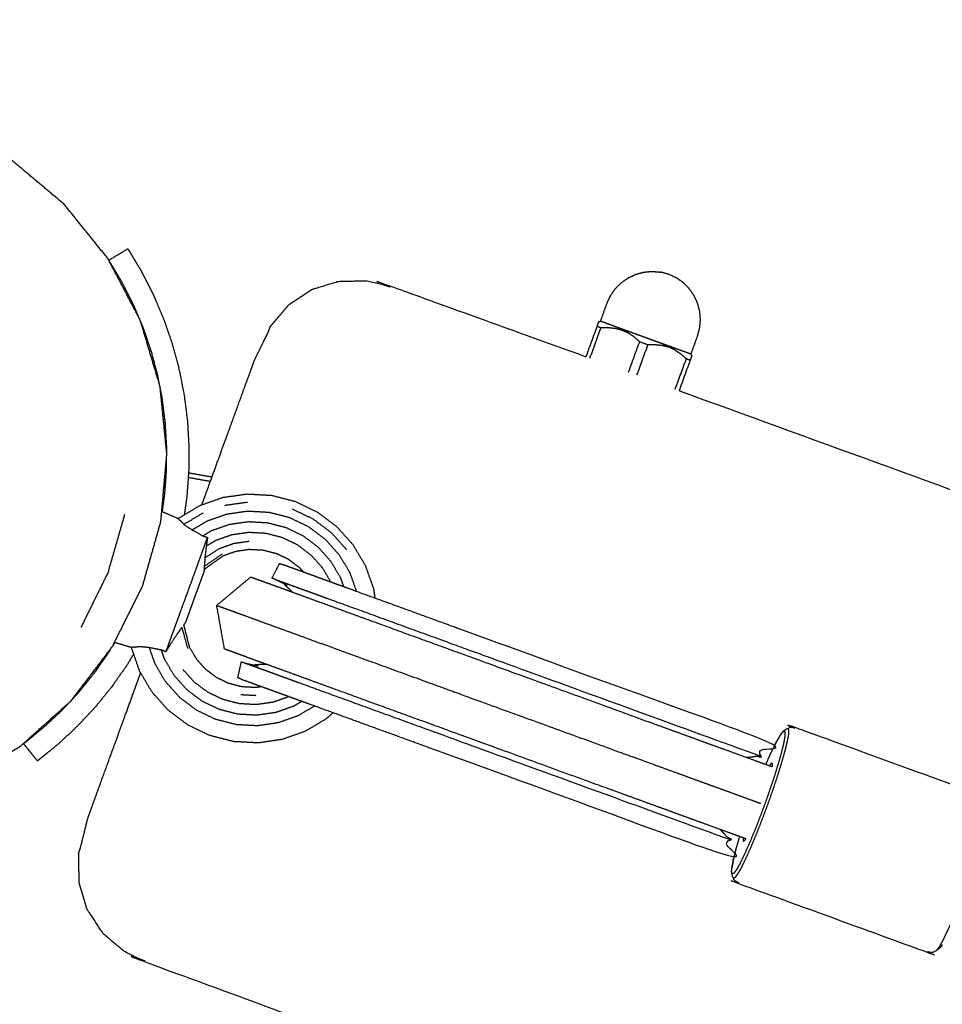
# Model space of a CAD drawing. Units: millimetres. Extents: x 30357 to 137026, y -132702 to -101112.
# Drawn here: x 108572 to 108739, y -127748 to -127570 of the extents above; entities that cross this region are included whole.
import ezdxf

# ---------------------------------------------------------------- set-up
doc = ezdxf.new("R2010")
doc.units = ezdxf.units.MM
doc.header["$PDSIZE"] = -1
doc.layers.add('размер', color=92, linetype='Continuous', lineweight=15)
doc.dimstyles.new('ISO-25', dxfattribs={"dimtxt": 2.5, "dimasz": 2.5, "dimexe": 1.25, "dimexo": 0.625, "dimtad": 1, "dimtxsty": 'Standard', "dimcen": 2.5, "dimadec": 0, "dimazin": 0, "dimtfac": 1, "dimtmove": 0, "dimatfit": 3, "dimfxl": 1, "dimarcsym": 0})

# ---------------------------------------------------------------- blocks, each defined once
blk = doc.blocks.new('*D55')
at = {"layer": 'Defpoints', "color": 0, "transparency": 16777216}
for p in [(112391.29, -121439.61), (104674.56, -131198.39), (111993.9, -131198.39)]:
    blk.add_point(p, dxfattribs=at)
at = {"layer": 'размер', "color": 0, "lineweight": -2, "transparency": 16777216}
for p, q in [((112390.29, -121439.61), (104673.56, -121439.61)), ((104674.56, -121639.61), (104674.56, -130998.39)), ((111992.9, -131198.39), (104673.56, -131198.39))]:
    blk.add_line(p, q, dxfattribs=at)
at = {"layer": 'размер', "color": 0, "transparency": 16777216}
for points in [[(104641.22, -121639.61), (104707.89, -121639.61), (104674.56, -121439.61)], [(104641.22, -130998.39), (104707.89, -130998.39), (104674.56, -131198.39)]]:
    blk.add_solid(points, dxfattribs=at)
at = {"layer": 'размер', "color": 0, "transparency": 16777216, "insert": (104474.56, -126319), "char_height": 300, "attachment_point": 5, "rotation": 90}
blk.add_mtext('9600', dxfattribs=at)
blk = doc.blocks.new('*D59')
at = {"layer": 'Defpoints', "color": 0, "transparency": 16777216}
for p in [(112949.65, -119671.73), (103242.81, -132701.67), (111991.02, -132701.67)]:
    blk.add_point(p, dxfattribs=at)
at = {"layer": 'размер', "color": 0, "lineweight": -2, "transparency": 16777216}
for p, q in [((112948.65, -119671.73), (103241.81, -119671.73)), ((103242.81, -119871.73), (103242.81, -132501.67)), ((111990.02, -132701.67), (103241.81, -132701.67))]:
    blk.add_line(p, q, dxfattribs=at)
at = {"layer": 'размер', "color": 0, "transparency": 16777216}
for points in [[(103209.48, -119871.73), (103276.15, -119871.73), (103242.81, -119671.73)], [(103209.48, -132501.67), (103276.15, -132501.67), (103242.81, -132701.67)]]:
    blk.add_solid(points, dxfattribs=at)
at = {"layer": 'размер', "color": 0, "transparency": 16777216, "insert": (103042.81, -126186.7), "char_height": 300, "attachment_point": 5, "rotation": 90}
blk.add_mtext('12900', dxfattribs=at)

msp = doc.modelspace()

# ---------------------------------------------------------------- linework, layer by layer
for points, knots in [([(108140.81, -127026.77), (108332.72, -127300.84), (108524.63, -127574.91), (108524.89, -127575.61), (108525.15, -127576.32), (108525.04, -127577.06), (108524.93, -127577.81), (108524.47, -127578.4), (108524.01, -127579), (108523.32, -127579.3), (108522.63, -127579.59), (108520.46, -127579.93), (108518.3, -127580.26), (108513.93, -127581.54), (108509.57, -127582.82), (108505.43, -127584.63), (108501.3, -127586.45), (108497.44, -127588.78), (108493.58, -127591.1), (108490.05, -127593.9), (108486.53, -127596.69), (108483.37, -127599.93), (108480.22, -127603.16), (108477.5, -127606.8), (108474.78, -127610.44), (108472.53, -127614.44), (108470.28, -127618.45), (108468.56, -127622.79), (108466.84, -127627.13), (108465.69, -127631.78), (108464.54, -127636.42), (108464.03, -127641.17), (108463.52, -127645.93), (108463.66, -127650.6), (108463.79, -127655.26), (108464.53, -127659.8), (108465.27, -127664.33), (108466.59, -127668.68), (108467.9, -127673.03), (108469.76, -127677.15), (108471.61, -127681.27), (108473.97, -127685.1), (108476.33, -127688.93), (108479.16, -127692.44), (108481.99, -127695.94), (108485.26, -127699.06), (108488.52, -127702.19), (108492.19, -127704.88), (108495.85, -127707.57), (108497.77, -127708.63), (108499.69, -127709.68), (108500.23, -127710.2), (108500.78, -127710.71), (108501.01, -127711.43), (108501.24, -127712.15), (108501.09, -127712.89), (108500.94, -127713.62), (108500.45, -127714.2), (108499.96, -127714.77), (108225.89, -127906.67), (107951.82, -128098.58), (107951.12, -128098.84), (107950.41, -128099.11), (107949.67, -128098.99), (107948.92, -128098.88), (107948.33, -128098.42), (107947.73, -128097.96), (107947.43, -128097.27), (107947.14, -128096.58), (107946.8, -128094.42), (107946.47, -128092.25), (107945.19, -128087.89), (107943.91, -128083.52), (107942.1, -128079.39), (107940.28, -128075.25), (107937.95, -128071.4), (107935.63, -128067.54), (107932.83, -128064.01), (107930.04, -128060.48), (107926.8, -128057.33), (107923.57, -128054.18), (107919.93, -128051.46), (107916.29, -128048.73), (107912.29, -128046.48), (107908.28, -128044.24), (107903.94, -128042.51), (107899.6, -128040.79), (107894.95, -128039.65), (107890.31, -128038.5), (107885.56, -128037.99), (107880.8, -128037.48), (107876.13, -128037.61), (107871.47, -128037.75), (107866.93, -128038.49), (107862.4, -128039.23), (107858.05, -128040.54), (107853.7, -128041.86), (107849.58, -128043.71), (107845.46, -128045.57), (107841.63, -128047.93), (107837.79, -128050.29), (107834.29, -128053.12), (107830.79, -128055.95), (107827.67, -128059.21), (107824.54, -128062.48), (107821.85, -128066.14), (107819.16, -128069.81), (107818.1, -128071.73), (107817.05, -128073.64), (107816.53, -128074.19), (107816.02, -128074.74), (107815.3, -128074.97), (107814.58, -128075.19), (107813.85, -128075.05), (107813.11, -128074.9), (107812.53, -128074.41), (107811.96, -128073.92), (107620.06, -127799.85), (107428.15, -127525.78), (107427.89, -127525.07), (107427.62, -127524.37), (107427.74, -127523.62), (107427.85, -127522.88), (107428.31, -127522.28), (107428.77, -127521.69), (107429.46, -127521.39), (107430.15, -127521.09), (107432.31, -127520.76), (107434.48, -127520.42), (107438.84, -127519.15), (107443.21, -127517.87), (107447.34, -127516.05), (107451.48, -127514.24), (107455.34, -127511.91), (107459.19, -127509.59), (107462.72, -127506.79), (107466.25, -127503.99), (107469.4, -127500.76), (107472.55, -127497.52), (107475.28, -127493.89), (107478, -127490.25), (107480.25, -127486.24), (107482.49, -127482.24), (107484.22, -127477.89), (107485.94, -127473.55), (107487.09, -127468.91), (107488.23, -127464.27), (107488.74, -127459.51), (107489.25, -127454.76), (107489.12, -127450.09), (107488.99, -127445.42), (107488.24, -127440.89), (107487.5, -127436.36), (107486.19, -127432.01), (107484.87, -127427.66), (107483.02, -127423.54), (107481.16, -127419.42), (107478.8, -127415.59), (107476.44, -127411.75), (107473.61, -127408.25), (107470.78, -127404.75), (107467.52, -127401.62), (107464.25, -127398.5), (107460.59, -127395.81), (107456.92, -127393.11), (107455.01, -127392.06), (107453.09, -127391.01), (107452.54, -127390.49), (107451.99, -127389.97), (107451.76, -127389.26), (107451.54, -127388.54), (107451.69, -127387.8), (107451.83, -127387.06), (107452.32, -127386.49), (107452.81, -127385.92), (107726.88, -127194.01), (108000.95, -127002.11), (108001.66, -127001.84), (108002.36, -127001.58), (108003.11, -127001.69), (108003.85, -127001.8), (108004.45, -127002.26), (108005.04, -127002.72), (108005.34, -127003.42), (108005.64, -127004.11), (108005.97, -127006.27), (108006.31, -127008.43), (108007.58, -127012.8), (108008.86, -127017.16), (108010.68, -127021.3), (108012.5, -127025.43), (108014.82, -127029.29), (108017.15, -127033.15), (108019.94, -127036.68), (108022.74, -127040.21), (108025.97, -127043.36), (108029.21, -127046.51), (108032.85, -127049.23), (108036.48, -127051.96), (108040.49, -127054.2), (108044.5, -127056.45), (108048.84, -127058.17), (108053.18, -127059.89), (108057.82, -127061.04), (108062.46, -127062.19), (108067.22, -127062.7), (108071.97, -127063.21), (108076.64, -127063.08), (108081.31, -127062.94), (108085.84, -127062.2), (108090.38, -127061.46), (108094.73, -127060.14), (108099.08, -127058.83), (108103.19, -127056.97), (108107.31, -127055.12), (108111.15, -127052.76), (108114.98, -127050.4), (108118.48, -127047.57), (108121.99, -127044.74), (108125.11, -127041.48), (108128.23, -127038.21), (108130.93, -127034.55), (108133.62, -127030.88), (108134.67, -127028.96), (108135.73, -127027.04), (108136.24, -127026.5), (108136.76, -127025.95), (108137.48, -127025.72), (108138.19, -127025.49), (108138.93, -127025.64), (108139.67, -127025.79), (108140.24, -127026.28), (108140.81, -127026.77)], [-58, -58, -58, -57, -57, -56, -56, -55, -55, -54, -54, -53, -53, -52, -52, -51, -51, -50, -50, -49, -49, -48, -48, -47, -47, -46, -46, -45, -45, -44, -44, -43, -43, -42, -42, -41, -41, -40, -40, -39, -39, -38, -38, -37, -37, -36, -36, -35, -35, -34, -34, -33, -33, -32, -32, -31, -31, -30, -30, -29, -29, -28, -28, -27, -27, -26, -26, -25, -25, -24, -24, -23, -23, -22, -22, -21, -21, -20, -20, -19, -19, -18, -18, -17, -17, -16, -16, -15, -15, -14, -14, -13, -13, -12, -12, -11, -11, -10, -10, -9, -9, -8, -8, -7, -7, -6, -6, -5, -5, -4, -4, -3, -3, -2, -2, -1, -1, 0, 0, 1, 1, 2, 2, 3, 3, 4, 4, 5, 5, 6, 6, 7, 7, 8, 8, 9, 9, 10, 10, 11, 11, 12, 12, 13, 13, 14, 14, 15, 15, 16, 16, 17, 17, 18, 18, 19, 19, 20, 20, 21, 21, 22, 22, 23, 23, 24, 24, 25, 25, 26, 26, 27, 27, 28, 28, 29, 29, 30, 30, 31, 31, 32, 32, 33, 33, 34, 34, 35, 35, 36, 36, 37, 37, 38, 38, 39, 39, 40, 40, 41, 41, 42, 42, 43, 43, 44, 44, 45, 45, 46, 46, 47, 47, 48, 48, 49, 49, 50, 50, 51, 51, 52, 52, 53, 53, 54, 54, 55, 55, 56, 56, 57, 57, 57.999674, 57.999674, 57.999674]), ([(108588, -127613.16), (108589.72, -127612.13), (108591.43, -127611.1), (108591.59, -127611.36), (108591.74, -127611.61), (108591.89, -127611.87), (108592.04, -127612.12), (108592.35, -127612.63), (108592.66, -127613.14), (108593.27, -127614.16), (108593.88, -127615.18), (108594.43, -127616.25), (108594.98, -127617.33), (108595.53, -127618.41), (108596.08, -127619.49), (108596.54, -127620.59), (108597.01, -127621.69), (108597.48, -127622.79), (108597.94, -127623.89), (108598.33, -127625.01), (108598.71, -127626.13), (108599.1, -127627.25), (108599.48, -127628.37), (108600.09, -127630.65), (108600.7, -127632.92), (108601.15, -127635.21), (108601.6, -127637.51), (108601.9, -127639.82), (108602.19, -127642.12), (108602.32, -127644.44), (108602.46, -127646.75), (108602.44, -127649.06), (108602.42, -127651.38), (108602.25, -127653.68), (108602.08, -127655.98), (108601.85, -127657.57), (108601.62, -127659.16)], [-34, -34, -34, -33, -33, -32, -32, -31, -31, -30, -30, -29, -29, -28, -28, -27, -27, -26, -26, -25, -25, -24, -24, -23, -23, -22, -22, -21, -21, -20, -20, -19, -19, -18, -18, -17, -17, -16.304179, -16.304179, -16.304179]), ([(108587.99, -127613.16), (108588, -127613.16), (108588, -127613.16), (108588, -127613.16), (108588, -127613.16)], [25.9991670498, 25.9991670498, 25.9991670498, 26, 26, 26.0000812626, 26.0000812626, 26.0000812626]), ([(108676.47, -127624.24), (108676.53, -127624.26), (108676.59, -127624.28), (108676.69, -127624.24), (108676.79, -127624.19), (108677.38, -127622.56), (108677.98, -127620.92), (108678.3, -127620.24), (108678.62, -127619.55), (108679.05, -127618.93), (108679.49, -127618.3), (108680.02, -127617.77), (108680.56, -127617.23), (108681.18, -127616.79), (108681.8, -127616.36), (108682.49, -127616.04), (108683.18, -127615.72), (108683.91, -127615.52), (108684.64, -127615.32), (108685.4, -127615.26), (108686.15, -127615.19), (108686.91, -127615.26), (108687.66, -127615.32)], [0, 0, 0, 1, 1, 2, 2, 3, 3, 4, 4, 5, 5, 6, 6, 7, 7, 8, 8, 9, 9, 10, 10, 11, 11, 11]), ([(108689.12, -127615.71), (108688.4, -127615.52), (108687.68, -127615.33), (108687.67, -127615.32), (108687.66, -127615.32)], [1, 1, 1, 2, 2, 3, 3, 3]), ([(108690.5, -127616.35), (108690.49, -127616.35), (108690.48, -127616.35), (108689.8, -127616.03), (108689.12, -127615.71)], [-1, -1, -1, 0, 0, 1, 1, 1]), ([(108617.16, -127625.16), (108618.84, -127623.18), (108620.53, -127621.19), (108622.64, -127619.81), (108624.75, -127618.42), (108627.16, -127617.68), (108629.57, -127616.95), (108632.17, -127616.93), (108634.76, -127616.9), (108637.53, -127617.59), (108640.31, -127618.28), (108657.23, -127624.44), (108674.16, -127630.6)], [-6, -6, -6, -5, -5, -4, -4, -3, -3, -2, -2, -1, -1, -0.972711, -0.972711, -0.972711]), ([(108693.34, -127630.38), (108693.28, -127630.35), (108693.22, -127630.33), (108693.17, -127630.24), (108693.13, -127630.14), (108693.72, -127628.51), (108694.32, -127626.87), (108694.51, -127626.14), (108694.71, -127625.4), (108694.78, -127624.65), (108694.84, -127623.89), (108694.78, -127623.14), (108694.71, -127622.38), (108694.51, -127621.65), (108694.32, -127620.91), (108694, -127620.23), (108693.68, -127619.54), (108693.24, -127618.92), (108692.81, -127618.3), (108692.28, -127617.76), (108691.74, -127617.22), (108691.12, -127616.79), (108690.5, -127616.35)], [0, 0, 0, 1, 1, 2, 2, 3, 3, 4, 4, 5, 5, 6, 6, 7, 7, 8, 8, 9, 9, 10, 10, 11, 11, 11]), ([(108676.47, -127624.24), (108676.45, -127624.29), (108676.43, -127624.35), (108676.38, -127624.5), (108676.32, -127624.64), (108676.24, -127624.86), (108676.16, -127625.08), (108675.16, -127627.84), (108674.16, -127630.6)], [10, 10, 10, 11, 11, 12, 12, 13, 13, 13.736881, 13.736881, 13.736881]), ([(108691.03, -127636.73), (108692.03, -127633.98), (108693.03, -127631.22), (108693.11, -127631), (108693.19, -127630.78), (108693.25, -127630.64), (108693.3, -127630.49), (108693.32, -127630.43), (108693.34, -127630.38)], [28.26317, 28.26317, 28.26317, 29, 29, 30, 30, 31, 31, 32, 32, 32]), ([(108592.49, -127684.28), (108591.9, -127685.27), (108591.3, -127686.26), (108589.95, -127688.18), (108588.6, -127690.11), (108587.85, -127691.03), (108587.11, -127691.95), (108586.36, -127692.87), (108585.62, -127693.8), (108584.8, -127694.67), (108583.99, -127695.55), (108583.17, -127696.42), (108582.36, -127697.3), (108581.47, -127698.12), (108580.59, -127698.95), (108579.7, -127699.77), (108578.82, -127700.59), (108577.9, -127701.34), (108576.97, -127702.09), (108576.51, -127702.46), (108576.05, -127702.84), (108575.82, -127703.03), (108575.59, -127703.21), (108575.36, -127703.4), (108575.13, -127703.59), (108573.87, -127702.03), (108572.61, -127700.48), (108572.83, -127700.3), (108573.06, -127700.11), (108573.28, -127699.93), (108573.5, -127699.75), (108573.95, -127699.39), (108574.4, -127699.03), (108575.3, -127698.3), (108576.19, -127697.57), (108577.03, -127696.8), (108577.86, -127696.02), (108578.69, -127695.24), (108579.52, -127694.47), (108580.04, -127693.91), (108580.56, -127693.36)], [-10.494535, -10.494535, -10.494535, -10, -10, -9, -9, -8, -8, -7, -7, -6, -6, -5, -5, -4, -4, -3, -3, -2, -2, -1, -1, 0, 0, 1, 1, 2, 2, 3, 3, 4, 4, 5, 5, 6, 6, 7, 7, 8, 8, 8.673788, 8.673788, 8.673788]), ([(108582.54, -127720.28), (108582.7, -127719.82), (108582.87, -127719.37), (108583.54, -127716.63), (108584.22, -127713.9), (108584.66, -127712.7), (108585.09, -127711.5), (108585.8, -127709.55), (108586.51, -127707.6), (108587.47, -127704.98), (108588.42, -127702.35), (108589.59, -127699.15), (108590.75, -127695.96), (108592.08, -127692.31), (108593.4, -127688.66), (108593.58, -127688.18), (108593.76, -127687.7)], [-5, -5, -5, -4, -4, -3, -3, -2, -2, -1, -1, 0, 0, 1, 1, 2, 2, 2.121694, 2.121694, 2.121694]), ([(108582.54, -127720.28), (108582.55, -127722.88), (108582.57, -127725.49), (108583.29, -127727.91), (108584.02, -127730.33), (108585.39, -127732.44), (108586.77, -127734.55), (108588.74, -127736.24), (108590.71, -127737.92), (108593.28, -127739.18), (108595.84, -127740.44), (108612.77, -127746.6), (108629.69, -127752.76)], [-6, -6, -6, -5, -5, -4, -4, -3, -3, -2, -2, -1, -1, -0.972711, -0.972711, -0.972711])]:
    msp.add_open_spline(points, degree=2, knots=knots)
at = {"lineweight": -3}
for points, knots in [([(108469.4, -127637.68), (108471.16, -127631.32), (108472.92, -127624.96), (108475.92, -127619.09), (108478.93, -127613.22), (108483.04, -127608.09), (108487.16, -127602.96), (108492.21, -127598.77), (108497.25, -127594.59), (108503.01, -127591.51), (108508.76, -127588.43), (108514.98, -127586.57), (108521.2, -127584.72), (108527.62, -127584.13), (108534.05, -127583.54), (108539.41, -127584.05), (108544.76, -127584.56), (108550.9, -127586.27), (108557.04, -127587.99), (108563.62, -127591.44), (108570.19, -127594.89), (108575.07, -127598.98), (108579.94, -127603.07), (108583.9, -127608), (108587.87, -127612.92), (108590.78, -127618.47), (108593.69, -127624.03), (108595.47, -127629.98), (108597.25, -127635.93), (108597.87, -127642.06), (108598.48, -127648.19), (108597.94, -127654.27), (108597.4, -127660.36), (108595.74, -127666.22), (108594.08, -127672.07), (108591.36, -127677.51), (108588.64, -127682.96), (108584.93, -127687.83), (108581.22, -127692.7), (108576.62, -127696.81), (108572.03, -127700.93), (108566.68, -127704.13), (108561.34, -127707.32), (108555.43, -127709.46), (108549.52, -127711.59), (108543.27, -127712.55), (108537.01, -127713.51), (108529.6, -127713.05), (108522.19, -127712.58), (108516.05, -127710.87), (108509.92, -127709.15), (108505.11, -127706.83), (108500.3, -127704.5), (108495.12, -127700.69), (108489.95, -127696.88), (108485.6, -127692.1), (108481.26, -127687.31), (108477.93, -127681.73), (108474.6, -127676.15), (108472.44, -127669.99), (108470.28, -127663.82), (108469.4, -127657.32), (108468.51, -127650.82), (108468.95, -127644.25), (108469.4, -127637.68)], [17, 17, 17, 18, 18, 19, 19, 20, 20, 21, 21, 22, 22, 23, 23, 24, 24, 25, 25, 26, 26, 27, 27, 28, 28, 29, 29, 30, 30, 31, 31, 32, 32, 33, 33, 34, 34, 35, 35, 36, 36, 37, 37, 38, 38, 39, 39, 40, 40, 41, 41, 42, 42, 43, 43, 44, 44, 45, 45, 46, 46, 47, 47, 48, 48, 48.999993, 48.999993, 48.999993]), ([(108593.5, -127623.66), (108593.41, -127623.45), (108593.33, -127623.25), (108592.89, -127622.21), (108592.45, -127621.18), (108591.93, -127620.16), (108591.41, -127619.15), (108590.9, -127618.13), (108590.38, -127617.12), (108589.79, -127616.13), (108589.19, -127615.14), (108588.9, -127614.65), (108588.6, -127614.15), (108588.45, -127613.9), (108588.3, -127613.66), (108588.15, -127613.41), (108588, -127613.16)], [28.801915, 28.801915, 28.801915, 29, 29, 30, 30, 31, 31, 32, 32, 33, 33, 34, 34, 35, 35, 36, 36, 36]), ([(108597.15, -127635.59), (108596.98, -127634.71), (108596.8, -127633.82), (108596.23, -127631.68), (108595.66, -127629.54), (108595.29, -127628.49), (108594.93, -127627.43), (108594.57, -127626.38), (108594.2, -127625.32), (108593.99, -127624.82), (108593.78, -127624.32)], [24.590663, 24.590663, 24.590663, 25, 25, 26, 26, 27, 27, 28, 28, 28.48338, 28.48338, 28.48338]), ([(108693.13, -127630.14), (108693.06, -127630.12), (108693, -127630.09), (108692.82, -127630.03), (108692.63, -127629.96), (108692.33, -127629.85), (108692.03, -127629.74), (108691.62, -127629.59), (108691.21, -127629.44), (108690.71, -127629.26), (108690.21, -127629.08), (108689.62, -127628.87), (108689.04, -127628.65), (108688.4, -127628.42), (108687.75, -127628.18), (108687.06, -127627.93), (108686.37, -127627.68), (108685.67, -127627.42), (108684.96, -127627.17), (108684.25, -127626.91), (108683.54, -127626.65), (108682.85, -127626.4), (108682.16, -127626.15), (108681.52, -127625.91), (108680.87, -127625.68), (108680.29, -127625.47), (108679.7, -127625.25), (108679.2, -127625.07), (108678.7, -127624.89), (108678.29, -127624.74), (108677.88, -127624.59), (108677.58, -127624.48), (108677.28, -127624.37), (108677.09, -127624.3), (108676.91, -127624.24), (108676.85, -127624.22), (108676.79, -127624.19)], [16, 16, 16, 17, 17, 18, 18, 19, 19, 20, 20, 21, 21, 22, 22, 23, 23, 24, 24, 25, 25, 26, 26, 27, 27, 28, 28, 29, 29, 30, 30, 31, 31, 32, 32, 33, 33, 34, 34, 34]), ([(108604.81, -127657.34), (108604.98, -127656.85), (108605.16, -127656.37), (108606.49, -127652.72), (108607.81, -127649.07), (108608.98, -127645.88), (108610.14, -127642.68), (108611.1, -127640.05), (108612.05, -127637.43), (108612.76, -127635.48), (108613.47, -127633.53), (108613.91, -127632.33), (108614.34, -127631.13), (108615.59, -127628.6), (108616.83, -127626.07), (108616.99, -127625.62), (108617.16, -127625.16)], [5.877562, 5.877562, 5.877562, 6, 6, 7, 7, 8, 8, 9, 9, 10, 10, 11, 11, 12, 12, 13, 13, 13]), ([(108676.16, -127625.08), (108676.53, -127625.22), (108676.89, -127625.35), (108677.56, -127625.34), (108678.22, -127625.33), (108678.85, -127625.4), (108679.48, -127625.46)], [0, 0, 0, 1, 1, 2, 2, 3, 3, 3]), ([(108679.48, -127625.46), (108680.09, -127625.62), (108680.69, -127625.77), (108680.72, -127625.78), (108680.75, -127625.79)], [-1, -1, -1, 0, 0, 1, 1, 1]), ([(108683.86, -127627.89), (108683.36, -127627.45), (108682.86, -127627.02), (108682.34, -127626.67), (108681.81, -127626.31), (108681.28, -127626.05), (108680.75, -127625.79)], [0, 0, 0, 1, 1, 2, 2, 3, 3, 3]), ([(108681.86, -127633.4), (108682.86, -127630.64), (108683.86, -127627.89), (108684.6, -127628.15), (108685.33, -127628.42), (108685.99, -127628.41), (108686.65, -127628.4), (108687.29, -127628.47), (108687.92, -127628.53), (108688.49, -127628.68), (108689.06, -127628.82)], [2.263107, 2.263107, 2.263107, 3, 3, 4, 4, 5, 5, 6, 6, 7, 7, 7]), ([(108690.24, -127629.38), (108689.68, -127629.11), (108689.12, -127628.84), (108689.09, -127628.83), (108689.06, -127628.82)], [-1, -1, -1, 0, 0, 1, 1, 1]), ([(108690.24, -127629.38), (108690.77, -127629.74), (108691.3, -127630.09), (108691.8, -127630.52), (108692.3, -127630.96)], [0, 0, 0, 1, 1, 2, 2, 2]), ([(108690.29, -127636.47), (108691.3, -127633.71), (108692.3, -127630.96), (108692.67, -127631.09), (108693.03, -127631.22)], [1.263111, 1.263111, 1.263111, 2, 2, 3, 3, 3]), ([(108598.45, -127647.86), (108598.46, -127647.35), (108598.46, -127646.85), (108598.33, -127644.67), (108598.2, -127642.49), (108597.93, -127640.32), (108597.65, -127638.14), (108597.47, -127637.22), (108597.29, -127636.3)], [21.769725, 21.769725, 21.769725, 22, 22, 23, 23, 24, 24, 24.427235, 24.427235, 24.427235]), ([(108597.67, -127658.57), (108597.88, -127657.06), (108598.1, -127655.55), (108598.26, -127653.38), (108598.42, -127651.21), (108598.43, -127649.92), (108598.44, -127648.63)], [19.297992, 19.297992, 19.297992, 20, 20, 21, 21, 21.591051, 21.591051, 21.591051]), ([(108600.54, -127659.81), (108602.49, -127658.64), (108604.44, -127657.47), (108606.52, -127656.73), (108608.6, -127656), (108610.79, -127655.69), (108612.97, -127655.38), (108615.17, -127655.5), (108617.37, -127655.62), (108619.51, -127656.17), (108621.65, -127656.71), (108623.63, -127657.67), (108625.62, -127658.62), (108627.39, -127659.94), (108629.15, -127661.27), (108630.62, -127662.91), (108632.1, -127664.55), (108633.22, -127666.45), (108634.34, -127668.35), (108635.07, -127670.43), (108635.81, -127672.51), (108635.93, -127673.35), (108636.05, -127674.19)], [-1, -1, -1, 0, 0, 1, 1, 2, 2, 3, 3, 4, 4, 5, 5, 6, 6, 7, 7, 8, 8, 9, 9, 9.385696, 9.385696, 9.385696]), ([(108603.03, -127661.87), (108604.39, -127661.07), (108605.75, -127660.26), (108607.54, -127659.63), (108609.34, -127659), (108611.22, -127658.73), (108613.1, -127658.46), (108615, -127658.57), (108616.9, -127658.67), (108618.75, -127659.14), (108620.59, -127659.61), (108622.31, -127660.44), (108624.02, -127661.26), (108625.54, -127662.4), (108627.07, -127663.54), (108628.34, -127664.96), (108629.61, -127666.38), (108630.58, -127668.02), (108631.54, -127669.65), (108632.13, -127671.32), (108632.71, -127672.98)], [0, 0, 0, 1, 1, 2, 2, 3, 3, 4, 4, 5, 5, 6, 6, 7, 7, 8, 8, 9, 9, 9.927061, 9.927061, 9.927061]), ([(108621.14, -127658.09), (108623, -127658.98), (108624.86, -127659.87), (108626.51, -127661.11), (108628.16, -127662.35), (108629.54, -127663.88), (108630.91, -127665.42)], [0, 0, 0, 1, 1, 2, 2, 3, 3, 3]), ([(108590.85, -127659.08), (108589.33, -127664.37), (108587.81, -127669.65), (108585.38, -127674.58), (108582.95, -127679.52)], [0, 0, 0, 1, 1, 2, 2, 2]), ([(108600.54, -127659.81), (108600.66, -127659.96), (108600.77, -127660.11), (108600.92, -127660.2), (108601.06, -127660.29), (108601.3, -127660.58), (108601.55, -127660.87), (108602.29, -127661.37), (108603.03, -127661.87), (108603.14, -127661.93), (108603.26, -127661.99), (108604.11, -127662.46), (108604.97, -127662.94), (108605.4, -127663.09), (108605.84, -127663.24), (108605.72, -127664), (108605.6, -127664.77), (108605.48, -127665.84), (108605.35, -127666.9), (108605.33, -127667.27), (108605.31, -127667.64), (108605.27, -127668.05), (108605.23, -127668.46), (108605.24, -127668.55), (108605.25, -127668.65), (108605.24, -127668.81), (108605.23, -127668.97)], [0, 0, 0, 1, 1, 2, 2, 3, 3, 4, 4, 5, 5, 6, 6, 7, 7, 8, 8, 9, 9, 10, 10, 11, 11, 12, 12, 13, 13, 13]), ([(108604.97, -127662.94), (108605.76, -127662.47), (108606.55, -127662), (108608.17, -127661.43), (108609.79, -127660.86), (108611.49, -127660.62), (108613.19, -127660.37), (108614.9, -127660.47), (108616.61, -127660.56), (108618.27, -127660.99), (108619.94, -127661.41), (108621.48, -127662.15), (108623.03, -127662.9), (108624.4, -127663.93), (108625.77, -127664.95), (108626.92, -127666.23), (108628.06, -127667.51), (108628.94, -127668.99), (108629.81, -127670.46), (108630.11, -127671.3), (108630.4, -127672.14)], [0, 0, 0, 1, 1, 2, 2, 3, 3, 4, 4, 5, 5, 6, 6, 7, 7, 8, 8, 9, 9, 9.518266, 9.518266, 9.518266]), ([(108598.34, -127683.84), (108598.5, -127683.39), (108598.67, -127682.93), (108598.92, -127682.23), (108599.18, -127681.52), (108599.49, -127680.67), (108599.8, -127679.81), (108600.16, -127678.84), (108600.51, -127677.86), (108600.9, -127676.8), (108601.28, -127675.74), (108601.68, -127674.64), (108602.09, -127673.54), (108602.49, -127672.44), (108602.89, -127671.34), (108603.27, -127670.28), (108603.66, -127669.22), (108604.01, -127668.24), (108604.37, -127667.26), (108604.68, -127666.41), (108604.99, -127665.55), (108605.25, -127664.85), (108605.5, -127664.15), (108605.67, -127663.69), (108605.84, -127663.24)], [-12.874373, -12.874373, -12.874373, -12, -12, -11, -11, -10, -10, -9, -9, -8, -8, -7, -7, -6, -6, -5, -5, -4, -4, -3, -3, -2, -2, -1.12585, -1.12585, -1.12585]), ([(108605.35, -127666.9), (108606.7, -127666.05), (108608.05, -127665.2), (108609.34, -127664.75), (108610.63, -127664.29), (108611.99, -127664.1), (108613.34, -127663.91)], [0, 0, 0, 1, 1, 2, 2, 3, 3, 3]), ([(108605.6, -127664.77), (108606.48, -127664.25), (108607.36, -127663.73), (108608.8, -127663.22), (108610.25, -127662.72), (108611.76, -127662.5), (108613.27, -127662.29), (108614.8, -127662.37), (108616.32, -127662.45), (108617.8, -127662.83), (108619.28, -127663.21), (108620.66, -127663.87), (108622.04, -127664.53), (108623.26, -127665.45), (108624.48, -127666.37), (108625.5, -127667.5), (108626.52, -127668.64), (108627.3, -127669.96), (108628.08, -127671.27), (108628.08, -127671.28), (108628.09, -127671.3)], [0, 0, 0, 1, 1, 2, 2, 3, 3, 4, 4, 5, 5, 6, 6, 7, 7, 8, 8, 9, 9, 9.009072, 9.009072, 9.009072]), ([(108605.23, -127668.97), (108606.95, -127667.75), (108608.67, -127666.53), (108609.82, -127666.12), (108610.98, -127665.72), (108612.19, -127665.54), (108613.4, -127665.37), (108614.63, -127665.44), (108615.85, -127665.5), (108617.04, -127665.81), (108618.23, -127666.11), (108619.33, -127666.64), (108620.43, -127667.17), (108621.41, -127667.91), (108622.39, -127668.64), (108622.78, -127669.07), (108623.17, -127669.51)], [0, 0, 0, 1, 1, 2, 2, 3, 3, 4, 4, 5, 5, 6, 6, 7, 7, 7.474828, 7.474828, 7.474828]), ([(108618.82, -127667.93), (108618.91, -127667.96), (108619, -127667.99), (108619.22, -127668.07), (108619.43, -127668.15), (108619.43, -127668.15), (108619.43, -127668.15)], [5, 5, 5, 6, 6, 7, 7, 7.000002, 7.000002, 7.000002]), ([(108703.16, -127702.95), (108704.01, -127702.85), (108704.87, -127702.74), (108705.37, -127702.76), (108705.87, -127702.77), (108706.31, -127701.35), (108706.75, -127699.93), (108679.76, -127690.1), (108652.77, -127680.28), (108650.65, -127679.51), (108648.54, -127678.74), (108646.39, -127677.96), (108644.24, -127677.18), (108642.11, -127676.4), (108639.97, -127675.62), (108637.89, -127674.87), (108635.82, -127674.11), (108633.85, -127673.4), (108631.89, -127672.68), (108630.08, -127672.02), (108628.28, -127671.37), (108626.68, -127670.79), (108625.09, -127670.2), (108623.79, -127669.73), (108622.49, -127669.26), (108621.54, -127668.92), (108620.6, -127668.57), (108620.01, -127668.36), (108619.43, -127668.15)], [21.13494, 21.13494, 21.13494, 22, 22, 23, 23, 24, 24, 25, 25, 26, 26, 27, 27, 28, 28, 29, 29, 30, 30, 31, 31, 32, 32, 33, 33, 34, 34, 35, 35, 35]), ([(108605.16, -127669.44), (108605.14, -127669.48), (108605.13, -127669.53), (108605.08, -127669.66), (108605.03, -127669.79), (108604.96, -127670), (108604.88, -127670.22), (108604.77, -127670.5), (108604.67, -127670.79), (108604.54, -127671.14), (108604.42, -127671.49), (108604.27, -127671.89), (108604.13, -127672.28), (108603.97, -127672.72), (108603.81, -127673.15), (108603.65, -127673.6), (108603.48, -127674.05), (108603.32, -127674.5), (108603.16, -127674.95), (108603, -127675.38), (108602.84, -127675.81), (108602.7, -127676.21), (108602.55, -127676.61), (108602.43, -127676.96), (108602.3, -127677.31), (108602.19, -127677.59), (108602.09, -127677.88), (108602.01, -127678.09), (108601.93, -127678.3), (108601.89, -127678.44), (108601.84, -127678.57), (108601.82, -127678.61), (108601.81, -127678.65)], [-1, -1, -1, 0, 0, 1, 1, 2, 2, 3, 3, 4, 4, 5, 5, 6, 6, 7, 7, 8, 8, 9, 9, 10, 10, 11, 11, 12, 12, 13, 13, 14, 14, 15, 15, 15]), ([(108608.89, -127683.39), (108608.19, -127679.45), (108607.49, -127675.5), (108610.56, -127672.94), (108613.63, -127670.37)], [0, 0, 0, 1, 1, 2, 2, 2]), ([(108613.63, -127670.37), (108613.85, -127670.45), (108614.07, -127670.53), (108614.71, -127670.76), (108615.35, -127670.99), (108616.41, -127671.38), (108617.48, -127671.77), (108618.95, -127672.3), (108620.43, -127672.84), (108622.25, -127673.51), (108624.08, -127674.17), (108626.16, -127674.93), (108628.24, -127675.68), (108630.51, -127676.51), (108632.79, -127677.34), (108635.2, -127678.22), (108637.61, -127679.1), (108640.11, -127680.01), (108642.61, -127680.92), (108645.14, -127681.84), (108647.66, -127682.75), (108650.12, -127683.65), (108652.57, -127684.54), (108667.19, -127689.86), (108681.8, -127695.18), (108684.27, -127696.08), (108686.75, -127696.98), (108689, -127697.8), (108691.25, -127698.62), (108693.4, -127699.4), (108695.55, -127700.19), (108697.75, -127700.99), (108699.95, -127701.78), (108702.33, -127702.65), (108704.72, -127703.52), (108706.24, -127704.07), (108707.76, -127704.63)], [20, 20, 20, 21, 21, 22, 22, 23, 23, 24, 24, 25, 25, 26, 26, 27, 27, 28, 28, 29, 29, 30, 30, 31, 31, 32, 32, 33, 33, 34, 34, 35, 35, 36, 36, 37, 37, 37.55835, 37.55835, 37.55835]), ([(108619.68, -127671.72), (108619.75, -127671.75), (108619.83, -127671.78), (108620.04, -127671.85), (108620.25, -127671.93), (108619.15, -127671.37), (108618.05, -127670.81), (108617.84, -127670.73), (108617.62, -127670.65), (108617.53, -127670.62), (108617.44, -127670.59)], [-4, -4, -4, -3, -3, -2, -2, -1, -1, 0, 0, 1, 1, 1]), ([(108618.05, -127670.81), (108618.65, -127671.03), (108619.24, -127671.24), (108620.2, -127671.59), (108621.16, -127671.94), (108622.48, -127672.42), (108623.79, -127672.9), (108625.41, -127673.49), (108627.03, -127674.08), (108628.86, -127674.75), (108630.7, -127675.41), (108632.69, -127676.14), (108634.68, -127676.86), (108636.79, -127677.63), (108638.9, -127678.4), (108641.07, -127679.19), (108643.23, -127679.98), (108645.42, -127680.77), (108647.6, -127681.56), (108649.73, -127682.34), (108651.87, -127683.12), (108678.87, -127692.95), (108705.87, -127702.77)], [0, 0, 0, 1, 1, 2, 2, 3, 3, 4, 4, 5, 5, 6, 6, 7, 7, 8, 8, 9, 9, 10, 10, 11, 11, 11]), ([(108607.49, -127675.5), (108607.73, -127675.59), (108607.98, -127675.68), (108608.71, -127675.95), (108609.43, -127676.21), (108610.63, -127676.65), (108611.83, -127677.09), (108613.5, -127677.69), (108615.16, -127678.3), (108617.22, -127679.05), (108619.29, -127679.8), (108621.64, -127680.65), (108623.98, -127681.51), (108626.55, -127682.44), (108629.12, -127683.38), (108631.85, -127684.37), (108634.58, -127685.36), (108637.4, -127686.39), (108640.22, -127687.42), (108643.08, -127688.46), (108645.93, -127689.5), (108648.66, -127690.49), (108651.4, -127691.49), (108666.24, -127696.89), (108681.08, -127702.29), (108683.72, -127703.25), (108686.37, -127704.22), (108688.71, -127705.07), (108691.05, -127705.92), (108693.19, -127706.7), (108695.33, -127707.48), (108697.41, -127708.23), (108699.5, -127708.99), (108701.69, -127709.79), (108703.87, -127710.59), (108704.82, -127710.93), (108705.77, -127711.28)], [18, 18, 18, 19, 19, 20, 20, 21, 21, 22, 22, 23, 23, 24, 24, 25, 25, 26, 26, 27, 27, 28, 28, 29, 29, 30, 30, 31, 31, 32, 32, 33, 33, 34, 34, 35, 35, 35.385373, 35.385373, 35.385373]), ([(108600.32, -127680.72), (108600.54, -127680.43), (108600.76, -127680.13), (108601, -127679.79), (108601.23, -127679.46), (108601.23, -127679.46), (108601.23, -127679.46)], [0.000662, 0.000662, 0.000662, 1, 1, 2, 2, 2.001198, 2.001198, 2.001198]), ([(108615.65, -127690.18), (108615.07, -127690.26), (108614.5, -127690.35), (108613.27, -127690.28), (108612.05, -127690.21), (108610.86, -127689.91), (108609.67, -127689.6), (108608.57, -127689.07), (108607.47, -127688.54), (108606.49, -127687.81), (108605.51, -127687.07), (108604.69, -127686.16), (108603.87, -127685.25), (108603.25, -127684.19), (108602.62, -127683.14), (108602.09, -127681.1), (108601.56, -127679.06)], [18.525244, 18.525244, 18.525244, 19, 19, 20, 20, 21, 21, 22, 22, 23, 23, 24, 24, 25, 25, 25.999802, 25.999802, 25.999802]), ([(108593.53, -127682.9), (108594.42, -127682.99), (108595.31, -127683.08), (108595.43, -127683.11), (108595.56, -127683.14), (108596.52, -127683.33), (108597.48, -127683.51), (108597.91, -127683.68), (108598.34, -127683.84), (108598.74, -127683.18), (108599.14, -127682.51), (108599.73, -127681.62), (108600.32, -127680.72), (108600.32, -127680.72), (108600.32, -127680.72)], [1.000106, 1.000106, 1.000106, 2, 2, 3, 3, 4, 4, 5, 5, 6, 6, 7, 7, 7.000316, 7.000316, 7.000316]), ([(108581.43, -127692.43), (108582.01, -127691.8), (108582.59, -127691.17), (108583.3, -127690.3), (108584, -127689.44), (108584.7, -127688.57), (108585.4, -127687.7), (108586.67, -127685.89), (108587.94, -127684.07), (108588.13, -127683.76), (108588.32, -127683.45)], [9.239074, 9.239074, 9.239074, 10, 10, 11, 11, 12, 12, 13, 13, 13.166169, 13.166169, 13.166169]), ([(108628.52, -127694.87), (108627.89, -127695.43), (108627.25, -127696), (108625.36, -127697.13), (108623.46, -127698.25), (108621.38, -127698.98), (108619.3, -127699.71), (108617.11, -127700.02), (108614.93, -127700.34), (108612.73, -127700.22), (108610.53, -127700.1), (108608.39, -127699.55), (108606.25, -127699), (108604.27, -127698.05), (108602.28, -127697.09), (108600.51, -127695.77), (108598.75, -127694.45), (108597.28, -127692.8), (108595.81, -127691.16), (108594.68, -127689.26), (108593.56, -127687.37), (108592.82, -127685.22), (108592.08, -127683.07)], [14.614287, 14.614287, 14.614287, 15, 15, 16, 16, 17, 17, 18, 18, 19, 19, 20, 20, 21, 21, 22, 22, 23, 23, 24, 24, 25, 25, 25]), ([(108592.45, -127682.98), (108592.61, -127683.01), (108592.78, -127683.03), (108593.16, -127682.96), (108593.53, -127682.9)], [0, 0, 0, 1, 1, 2, 2, 2]), ([(108625.19, -127693.65), (108623.67, -127694.55), (108622.15, -127695.45), (108620.36, -127696.08), (108618.56, -127696.71), (108616.68, -127696.98), (108614.8, -127697.25), (108612.9, -127697.15), (108611, -127697.04), (108609.15, -127696.57), (108607.31, -127696.1), (108605.59, -127695.28), (108603.88, -127694.45), (108602.36, -127693.31), (108600.83, -127692.17), (108599.56, -127690.75), (108598.29, -127689.34), (108597.32, -127687.7), (108596.36, -127686.06), (108595.83, -127684.57), (108595.31, -127683.08)], [16.072905, 16.072905, 16.072905, 17, 17, 18, 18, 19, 19, 20, 20, 21, 21, 22, 22, 23, 23, 24, 24, 25, 25, 26, 26, 26]), ([(108622.88, -127692.81), (108622.11, -127693.26), (108621.35, -127693.72), (108619.73, -127694.29), (108618.11, -127694.86), (108616.41, -127695.1), (108614.71, -127695.34), (108613, -127695.25), (108611.29, -127695.15), (108609.63, -127694.73), (108607.96, -127694.3), (108606.42, -127693.56), (108604.87, -127692.82), (108603.5, -127691.79), (108602.13, -127690.76), (108600.98, -127689.48), (108599.84, -127688.2), (108598.96, -127686.73), (108598.09, -127685.25), (108597.78, -127684.38), (108597.48, -127683.51)], [16.481656, 16.481656, 16.481656, 17, 17, 18, 18, 19, 19, 20, 20, 21, 21, 22, 22, 23, 23, 24, 24, 25, 25, 26, 26, 26]), ([(108703.02, -127717.65), (108701.5, -127717.1), (108699.98, -127716.54), (108697.59, -127715.67), (108695.21, -127714.81), (108693.01, -127714.01), (108690.82, -127713.21), (108688.66, -127712.42), (108686.51, -127711.64), (108684.26, -127710.82), (108682.01, -127710), (108679.54, -127709.1), (108677.06, -127708.2), (108662.45, -127702.88), (108647.83, -127697.56), (108645.38, -127696.67), (108642.92, -127695.78), (108640.4, -127694.86), (108637.87, -127693.94), (108635.37, -127693.03), (108632.87, -127692.12), (108630.46, -127691.24), (108628.05, -127690.36), (108625.77, -127689.53), (108623.5, -127688.7), (108621.42, -127687.95), (108619.34, -127687.19), (108617.51, -127686.53), (108615.69, -127685.86), (108614.21, -127685.33), (108612.74, -127684.79), (108611.67, -127684.4), (108610.61, -127684.01), (108609.97, -127683.78), (108609.33, -127683.55), (108609.11, -127683.47), (108608.89, -127683.39)], [41.441668, 41.441668, 41.441668, 42, 42, 43, 43, 44, 44, 45, 45, 46, 46, 47, 47, 48, 48, 49, 49, 50, 50, 51, 51, 52, 52, 53, 53, 54, 54, 55, 55, 56, 56, 57, 57, 58, 58, 59, 59, 59]), ([(108620.56, -127691.97), (108620.55, -127691.98), (108620.54, -127691.98), (108619.1, -127692.49), (108617.65, -127693), (108616.14, -127693.21), (108614.63, -127693.43), (108613.1, -127693.35), (108611.58, -127693.26), (108610.1, -127692.88), (108608.62, -127692.5), (108607.24, -127691.84), (108605.86, -127691.18), (108604.64, -127690.27), (108603.42, -127689.35), (108602.4, -127688.21), (108601.38, -127687.07)], [16.990983, 16.990983, 16.990983, 17, 17, 18, 18, 19, 19, 20, 20, 21, 21, 22, 22, 23, 23, 24, 24, 24]), ([(108611.95, -127685.67), (108612.04, -127685.7), (108612.13, -127685.74), (108612.35, -127685.81), (108612.56, -127685.89), (108613.76, -127686.17), (108614.97, -127686.44)], [5, 5, 5, 6, 6, 7, 7, 8, 8, 8]), ([(108612.56, -127685.89), (108613.16, -127686.11), (108613.75, -127686.32), (108614.71, -127686.67), (108615.67, -127687.02), (108616.99, -127687.5), (108618.3, -127687.98), (108619.92, -127688.57), (108621.54, -127689.16), (108623.37, -127689.83), (108625.21, -127690.49), (108627.2, -127691.22), (108629.19, -127691.95), (108631.3, -127692.71), (108633.41, -127693.48), (108635.58, -127694.27), (108637.74, -127695.06), (108639.93, -127695.85), (108642.11, -127696.65), (108644.24, -127697.42), (108646.38, -127698.2), (108673.38, -127708.03), (108700.38, -127717.86)], [0, 0, 0, 1, 1, 2, 2, 3, 3, 4, 4, 5, 5, 6, 6, 7, 7, 8, 8, 9, 9, 10, 10, 11, 11, 11]), ([(108614.97, -127686.44), (108614.76, -127686.37), (108614.55, -127686.3), (108614.47, -127686.27), (108614.4, -127686.24)], [0, 0, 0, 1, 1, 2, 2, 2]), ([(108611.9, -127688.82), (108611.9, -127688.82), (108611.9, -127688.82), (108611.69, -127688.74), (108611.48, -127688.66), (108611.39, -127688.63), (108611.3, -127688.6)], [-1.000036, -1.000036, -1.000036, -1, -1, 0, 0, 1, 1, 1]), ([(108611.9, -127688.82), (108612.49, -127689.03), (108613.08, -127689.24), (108614.02, -127689.59), (108614.96, -127689.93), (108616.26, -127690.41), (108617.56, -127690.88), (108619.16, -127691.46), (108620.75, -127692.04), (108622.56, -127692.7), (108624.36, -127693.35), (108626.33, -127694.07), (108628.29, -127694.78), (108630.37, -127695.54), (108632.44, -127696.29), (108634.58, -127697.07), (108636.72, -127697.85), (108638.87, -127698.63), (108641.02, -127699.41), (108643.13, -127700.18), (108645.24, -127700.95), (108672.23, -127710.78), (108699.23, -127720.6), (108699.81, -127719.23), (108700.38, -127717.86), (108699.99, -127717.55), (108699.6, -127717.24), (108699.01, -127716.61), (108698.42, -127715.97)], [-0.999919, -0.999919, -0.999919, 0, 0, 1, 1, 2, 2, 3, 3, 4, 4, 5, 5, 6, 6, 7, 7, 8, 8, 9, 9, 10, 10, 11, 11, 12, 12, 12.865354, 12.865354, 12.865354]), ([(108710.64, -127697.71), (108710.7, -127697.86), (108710.77, -127698.01), (108710.75, -127698.42), (108710.73, -127698.82), (108710.6, -127699.49), (108710.48, -127700.15), (108710.25, -127701.07), (108710.03, -127701.98), (108709.71, -127703.09), (108709.39, -127704.2), (108709.01, -127705.43), (108708.62, -127706.67), (108708.19, -127707.94), (108707.77, -127709.21), (108707.33, -127710.45), (108706.89, -127711.68), (108706.43, -127712.91), (108705.97, -127714.14), (108705.48, -127715.39), (108704.99, -127716.64), (108704.49, -127717.83), (108704, -127719.03), (108703.53, -127720.08), (108703.06, -127721.14), (108702.64, -127721.98), (108702.23, -127722.83), (108701.89, -127723.42), (108701.56, -127724.01), (108701.32, -127724.33), (108701.08, -127724.65), (108700.93, -127724.73), (108700.78, -127724.8)], [0, 0, 0, 1, 1, 2, 2, 3, 3, 4, 4, 5, 5, 6, 6, 7, 7, 8, 8, 9, 9, 10, 10, 11, 11, 12, 12, 13, 13, 14, 14, 15, 15, 16, 16, 16]), ([(108747.26, -127712.79), (108747.28, -127712.4), (108747.3, -127712.02), (108747.21, -127711.63), (108747.12, -127711.24), (108747.05, -127711.09), (108746.99, -127710.94), (108746.74, -127710.61), (108746.5, -127710.29), (108746.18, -127710.1), (108745.86, -127709.91), (108729.01, -127703.77), (108712.16, -127697.64), (108711.79, -127697.58), (108711.43, -127697.52), (108711.03, -127697.62), (108710.64, -127697.71), (108710.49, -127697.78), (108710.34, -127697.86), (108710.02, -127698.1), (108709.71, -127698.34), (108709.48, -127698.64), (108709.25, -127698.95)], [0, 0, 0, 1, 1, 2, 2, 3, 3, 4, 4, 5, 5, 6, 6, 7, 7, 8, 8, 9, 9, 10, 10, 11, 11, 11]), ([(108709.71, -127698.34), (108709.85, -127698.27), (108709.99, -127698.19), (108710.05, -127698.34), (108710.12, -127698.48), (108710.09, -127698.87), (108710.07, -127699.25), (108709.96, -127699.89), (108709.84, -127700.52), (108709.62, -127701.39), (108709.41, -127702.26), (108709.11, -127703.32), (108708.8, -127704.38), (108708.44, -127705.56), (108708.07, -127706.73), (108707.66, -127707.94), (108707.25, -127709.16), (108706.83, -127710.33), (108706.42, -127711.51), (108705.98, -127712.68), (108705.54, -127713.85), (108705.08, -127715.04), (108704.61, -127716.23), (108704.13, -127717.37), (108703.66, -127718.51), (108703.21, -127719.51), (108702.76, -127720.52), (108702.37, -127721.32), (108701.97, -127722.13), (108701.66, -127722.69), (108701.34, -127723.25), (108701.11, -127723.56), (108700.88, -127723.87), (108700.73, -127723.94), (108700.59, -127724.01), (108700.53, -127723.87), (108700.47, -127723.72)], [0, 0, 0, 1, 1, 2, 2, 3, 3, 4, 4, 5, 5, 6, 6, 7, 7, 8, 8, 9, 9, 10, 10, 11, 11, 12, 12, 13, 13, 14, 14, 15, 15, 16, 16, 17, 17, 18, 18, 18]), ([(108708.9, -127699.55), (108709.07, -127699.25), (108709.25, -127698.95), (108708.93, -127699.51), (108708.61, -127700.07), (108708.45, -127700.35), (108708.3, -127700.62), (108708.6, -127700.09), (108708.9, -127699.55)], [0, 0, 0, 1, 1, 2, 2, 3, 3, 4, 4, 4]), ([(108708.3, -127700.62), (108707.93, -127701.38), (108707.55, -127702.14), (108707.13, -127703.09), (108706.7, -127704.05), (108706.67, -127704.13), (108706.63, -127704.22)], [-6, -6, -6, -5, -5, -4, -4, -3.920386, -3.920386, -3.920386]), ([(108707.72, -127704.01), (108707.65, -127704.05), (108707.57, -127704.08), (108707.44, -127704.25), (108707.32, -127704.42), (108707.31, -127704.44), (108707.3, -127704.46)], [0, 0, 0, 1, 1, 2, 2, 2.064733, 2.064733, 2.064733]), ([(108707.72, -127704.01), (108707.76, -127704.09), (108707.79, -127704.17), (108707.78, -127704.37), (108707.77, -127704.58), (108707.77, -127704.61), (108707.76, -127704.63)], [-13, -13, -13, -12, -12, -11, -11, -10.934845, -10.934845, -10.934845]), ([(108747.12, -127711.24), (108747.1, -127711.65), (108747.07, -127712.05), (108746.95, -127712.72), (108746.83, -127713.38), (108746.6, -127714.3), (108746.38, -127715.21), (108746.06, -127716.32), (108745.74, -127717.43), (108745.36, -127718.66), (108744.97, -127719.9), (108744.54, -127721.17), (108744.11, -127722.44), (108743.68, -127723.68), (108743.24, -127724.91), (108742.78, -127726.14), (108742.32, -127727.37), (108741.83, -127728.62), (108741.34, -127729.87), (108740.84, -127731.06), (108740.35, -127732.26), (108739.88, -127733.31), (108739.4, -127734.37), (108738.99, -127735.21), (108738.58, -127736.06), (108738.24, -127736.65), (108737.91, -127737.24), (108737.67, -127737.56), (108737.42, -127737.88)], [0, 0, 0, 1, 1, 2, 2, 3, 3, 4, 4, 5, 5, 6, 6, 7, 7, 8, 8, 9, 9, 10, 10, 11, 11, 12, 12, 13, 13, 14, 14, 14]), ([(108701.89, -127717.24), (108701.86, -127717.33), (108701.84, -127717.41), (108701.55, -127718.42), (108701.26, -127719.42), (108701.06, -127720.24), (108700.86, -127721.07)], [1.920253, 1.920253, 1.920253, 2, 2, 3, 3, 4, 4, 4]), ([(108702.56, -127717.48), (108702.55, -127717.5), (108702.55, -127717.53), (108702.54, -127717.73), (108702.53, -127717.94), (108702.56, -127718.02), (108702.59, -127718.1)], [13.935186, 13.935186, 13.935186, 14, 14, 15, 15, 16, 16, 16]), ([(108703.02, -127717.65), (108703.01, -127717.67), (108703, -127717.69), (108702.88, -127717.86), (108702.75, -127718.03), (108702.67, -127718.06), (108702.59, -127718.1)], [0.935206, 0.935206, 0.935206, 1, 1, 2, 2, 3, 3, 3]), ([(108700.74, -127721.68), (108700.63, -127722.32), (108700.51, -127722.95), (108700.57, -127722.61), (108700.63, -127722.27), (108700.74, -127721.67), (108700.86, -127721.07), (108700.8, -127721.37), (108700.74, -127721.68)], [0, 0, 0, 1, 1, 2, 2, 3, 3, 4, 4, 4]), ([(108738.52, -127736.79), (108738.29, -127737.1), (108738.06, -127737.4), (108737.74, -127737.64), (108737.42, -127737.88), (108737.27, -127737.95), (108737.13, -127738.03), (108736.73, -127738.12), (108736.34, -127738.22), (108735.97, -127738.16), (108735.6, -127738.1), (108718.75, -127731.96), (108701.9, -127725.83), (108701.58, -127725.64), (108701.26, -127725.45), (108701.02, -127725.12), (108700.78, -127724.8), (108700.71, -127724.65), (108700.65, -127724.49), (108700.56, -127724.11), (108700.47, -127723.72), (108700.49, -127723.34), (108700.51, -127722.95)], [0, 0, 0, 1, 1, 2, 2, 3, 3, 4, 4, 5, 5, 6, 6, 7, 7, 8, 8, 9, 9, 10, 10, 11, 11, 11])]:
    msp.add_open_spline(points, degree=2, knots=knots, dxfattribs=at)
for points in [[(108676.43, -127624.35), (108676.51, -127624.32), (108676.59, -127624.28)], [(108674.89, -127630.86), (108675.89, -127628.11), (108676.89, -127625.35)], [(108680.69, -127625.77), (108681.25, -127626.04), (108681.81, -127626.31)], [(108685.33, -127628.42), (108684.33, -127631.18), (108683.32, -127633.93)], [(108689.12, -127628.84), (108688.52, -127628.69), (108687.92, -127628.53)], [(108693.22, -127630.33), (108693.26, -127630.41), (108693.3, -127630.49)], [(108602.35, -127652.38), (108604.35, -127652.74), (108606.35, -127653.09)], [(108608.95, -127657.42), (108610.99, -127657.13), (108613.03, -127656.84)], [(108597.56, -127658.52), (108599.05, -127659.16), (108600.54, -127659.81)], [(108601.55, -127660.87), (108603.3, -127659.83), (108605.06, -127658.79)], [(108605.23, -127668.46), (108606.87, -127667.32), (108608.51, -127666.18)], [(108605.23, -127668.97), (108605.19, -127669.2), (108605.16, -127669.44)], [(108618.82, -127667.93), (108618.13, -127669.26), (108617.44, -127670.59)], [(108594.03, -127672.18), (108594.04, -127672.16), (108594.05, -127672.14)], [(108619.68, -127671.72), (108620.44, -127672.42), (108621.2, -127673.12)], [(108602.28, -127683.3), (108601.75, -127681.38), (108601.23, -127679.46)], [(108601.56, -127679.06), (108601.68, -127678.86), (108601.81, -127678.65)], [(108586, -127686.42), (108587.14, -127684.97), (108588.28, -127683.52)], [(108589.09, -127682.17), (108588.92, -127682.45), (108588.75, -127682.74)], [(108589.04, -127682.16), (108590.56, -127682.61), (108592.08, -127683.07)], [(108592.08, -127683.07), (108592.26, -127683.02), (108592.44, -127682.98)], [(108611.3, -127688.6), (108611.63, -127687.13), (108611.95, -127685.67)], [(108616.46, -127686.15), (108615.43, -127686.19), (108614.4, -127686.24)], [(108614.56, -127691.81), (108613.19, -127691.73), (108611.83, -127691.66)], [(108631.59, -127691.65), (108631.59, -127691.65), (108631.59, -127691.65)], [(108577.34, -127696.17), (108578.83, -127694.89), (108580.31, -127693.62)]]:
    msp.add_open_spline(points, degree=2, dxfattribs=at)
for points in [[(108691.03, -127636.74), (109260.49, -127844), (109829.95, -128051.27)], [(108606.62, -127652.35), (108604.51, -127651.98), (108602.41, -127651.6)], [(108572.61, -127700.48), (108572.58, -127700.46), (108572.56, -127700.45)]]:
    msp.add_open_spline(points, degree=2)

# ---------------------------------------------------------------- dimensions: what is measured, and where the dimension line sits
at = {"layer": 'размер'}
for base, p1, p2, text, picture, middle in [((103242.81, -132701.67), (112949.65, -119671.73), (111991.02, -132701.67), '12900', '*D59', (103042.81, -126186.7)), ((104674.56, -131198.39), (112391.29, -121439.61), (111993.9, -131198.39), '9600', '*D55', (104474.56, -126319))]:
    dim = msp.add_linear_dim(base=base, p1=p1, p2=p2, angle=90, text=text, dimstyle='ISO-25', override={"dimtxt": 300, "dimasz": 200, "dimexe": 1, "dimexo": 1, "dimgap": 50, "dimdec": 0, "dimzin": 0, "dimadec": 2, "dimtzin": 0}, dxfattribs=at)
    dim.commit()
    dim.dimension.update_dxf_attribs({"geometry": picture, "text_midpoint": middle})

doc.saveas('drawing.dxf')
